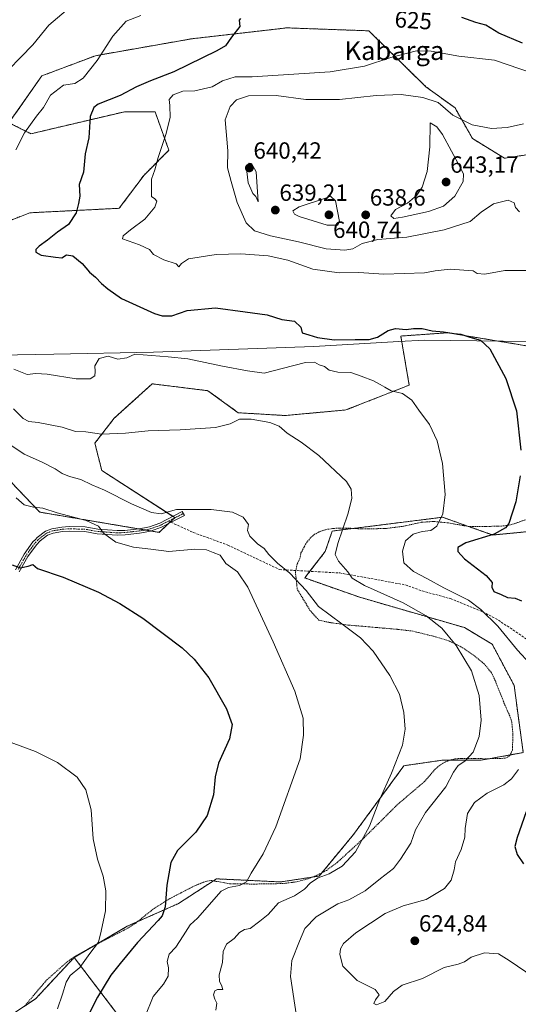
# Model space of a CAD drawing. Units: metres. Extents: x 607589 to 611045, y 4720014 to 4722381.
# Drawn here: x 610255 to 610468, y 4720848 to 4721268 of the extents above; entities that cross this region are included whole.
import ezdxf
from ezdxf.enums import TextEntityAlignment as Align

# ---------------------------------------------------------------- set-up
doc = ezdxf.new("R2010")
doc.units = ezdxf.units.M
doc.header["$MEASUREMENT"] = 0
for name, pattern in [('TRAZO_Y_PUNTO', [1, 0.5, -0.25, 0, -0.25]), ('TRAZOS', [0.75, 0.5, -0.25]), ('TRAZOSX2', [1.5, 1, -0.5])]:
    doc.linetypes.add(name, pattern=pattern)
for name, color, linetype, lineweight in [('Arbolado forestal', 92, 'TRAZOS', 0), ('Arbolado forestal CxS', 92, 'Continuous', 0), ('Camino', 19, 'Continuous', 0), ('Camino Cxs', 19, 'Continuous', 0), ('Camino eje', 39, 'TRAZO_Y_PUNTO', 13), ('Carátula', 7, 'Continuous', 5), ('Cultivos herbáceos CxS', 92, 'Continuous', 0), ('Curva de nivel maestra', 36, 'Continuous', 30), ('Curva de nivel normal', 36, 'Continuous', 0), ('Entidad de ámbito territorial', 19, 'Continuous', 0), ('Entidad de ámbito territorial CxS', 92, 'Continuous', 0), ('Matorral', 135, 'Continuous', 0), ('Matorral CxS', 135, 'Continuous', 0), ('Punto de cota en terreno', 7, 'Continuous', 0), ('Rótulo de curva de nivel directora', 19, 'Continuous', 0), ('Rótulo de punto de cota en terreno', 19, 'Continuous', 0), ('Senda', 19, 'TRAZOSX2', 0), ('Texto cartográfico', 19, 'Continuous', 0), ('Valla', 19, 'TRAZOS', 0)]:
    doc.layers.add(name, color=color, linetype=linetype, lineweight=lineweight)
doc.styles.add('Arial', font='txt', dxfattribs={"height": 0.2})

# ---------------------------------------------------------------- blocks, each defined once
blk = doc.blocks.new('*U150')
at = {"layer": 'Arbolado forestal CxS', "color": 92, "linetype": 'Continuous', "lineweight": 0}
blk.add_polyline3d([(610325.94, 4720805.61, 607.98), (610278.21, 4720868.15, 593.44), (610300.91, 4720881.49, 596.73), (610322.81, 4720891.17, 601.53), (610337.63, 4720900.83, 603.33), (610338.96, 4720901.7, 603.33), (610366.37, 4720900.38, 606.93), (610382.81, 4720902.89, 609.26), (610397.44, 4720920.56, 608.95), (610419.02, 4720949.98, 610.47), (610435.5, 4720952.34, 613.03), (610451.98, 4720952.34, 616.06), (610469.94, 4720955.58, 619.01), (610467.28, 4720974.71, 618.07), (610466.11, 4720984.14, 617.8), (610456.69, 4721001.8, 617.41), (610444.92, 4721008.87, 616.14), (610400.18, 4721021.82, 613.06), (610376.64, 4721030.07, 610.82), (610385.39, 4721041.34, 613.55), (610388.41, 4721050.09, 613.93), (610435.5, 4721055.98, 619.94), (610448.17, 4721051.51, 622.55), (610457.01, 4721048.4, 624.65), (610474.35, 4721050.09, 627.97)], dxfattribs=at)
blk = doc.blocks.new('*U154')
at = {"layer": 'Cultivos herbáceos CxS', "color": 92, "linetype": 'Continuous', "lineweight": 0}
for points in [[(610248.06, 4721074.4, 605.89), (610263.51, 4721058.16, 604.44), (610314.49, 4721049.54, 607.66), (610321.19, 4721055.81, 609.42), (610289.99, 4721075.93, 612.64), (610287.05, 4721087.61, 614.04), (610295.29, 4721098.2, 615.92), (610301.44, 4721103.76, 616.44), (610311.54, 4721112.9, 617.1), (610335.32, 4721109.98, 617.1), (610348.27, 4721100.56, 615.5), (610368.28, 4721099.38, 615.55), (610394.18, 4721101.74, 617.38), (610421.26, 4721112.34, 620.53), (610417.65, 4721133.28, 623.52), (610427.92, 4721134.01, 624.32), (610437.74, 4721134.71, 624.91), (610473.05, 4721128.82, 627.04)], [(610474.35, 4721050.09, 627.97), (610457.01, 4721048.4, 624.65), (610448.17, 4721051.51, 622.55), (610435.5, 4721055.98, 619.94), (610388.41, 4721050.09, 613.93), (610385.39, 4721041.34, 613.55), (610376.64, 4721030.07, 610.82), (610400.18, 4721021.82, 613.06), (610444.92, 4721008.87, 616.14), (610456.69, 4721001.8, 617.41), (610466.11, 4720984.14, 617.8), (610467.28, 4720974.71, 618.07), (610469.94, 4720955.58, 619.01), (610451.98, 4720952.34, 616.06), (610435.5, 4720952.34, 613.03), (610419.02, 4720949.98, 610.47), (610397.44, 4720920.56, 608.95), (610382.81, 4720902.89, 609.26), (610366.37, 4720900.38, 606.93), (610338.96, 4720901.7, 603.33), (610337.63, 4720900.83, 603.33), (610322.81, 4720891.17, 601.53), (610300.91, 4720881.49, 596.73), (610278.21, 4720868.15, 593.44), (610261.73, 4720850.49, 591.48), (610217, 4720821.05, 586.21)]]:
    blk.add_polyline3d(points, dxfattribs=at)
blk = doc.blocks.new('*U159')
at = {"layer": 'Curva de nivel normal', "color": 36, "linetype": 'Continuous', "lineweight": 0}
blk.add_polyline3d([(610249.75, 4720960.39, 595), (610261.69, 4720956.03, 595), (610271.16, 4720951.39, 595), (610279.56, 4720945.11, 595), (610283.24, 4720939.62, 595), (610285.41, 4720931.09, 595), (610286.33, 4720918.71, 595), (610288.12, 4720910.11, 595), (610290.59, 4720902.8, 595), (610291.79, 4720896.64, 595), (610291.6, 4720888.07, 595), (610289.8, 4720879.32, 595), (610288.66, 4720874.62, 595), (610284.93, 4720869.79, 595), (610280.68, 4720863.92, 595), (610276.57, 4720860.4, 595), (610274.81, 4720857.58, 595), (610273.26, 4720852.45, 595), (610271.13, 4720846.23, 595)], dxfattribs=at)
blk = doc.blocks.new('*U172')
at = {"layer": 'Curva de nivel normal', "color": 36, "linetype": 'Continuous', "lineweight": 0}
blk.add_polyline3d([(610308.32, 4720842.7, 605), (610311.98, 4720851.54, 605), (610316.29, 4720856.79, 605), (610318.33, 4720860.2, 605), (610318.45, 4720863.69, 605), (610317.99, 4720866.44, 605), (610318.83, 4720869.6, 605), (610321.64, 4720872.6, 605), (610324.8, 4720877.39, 605), (610327.72, 4720882.06, 605), (610330.83, 4720884.99, 605), (610340.97, 4720896.41, 605), (610344.12, 4720898.04, 605), (610348.82, 4720898.85, 605), (610351.81, 4720900.44, 605), (610353.79, 4720904.15, 605), (610358.96, 4720912.37, 605), (610364.29, 4720923.82, 605), (610374.69, 4720952.91, 605), (610376.14, 4720962.96, 605), (610376.02, 4720970.22, 605), (610372.48, 4720981.84, 605), (610363.24, 4721002.87, 605), (610352.37, 4721026.11, 605), (610348, 4721032.62, 605), (610342.97, 4721036.26, 605), (610340.58, 4721039.77, 605), (610337.61, 4721040.99, 605), (610334.72, 4721042.1, 605), (610329.71, 4721042.42, 605), (610318.69, 4721041.4, 605), (610311.01, 4721042.39, 605), (610303.5, 4721043.21, 605), (610295.95, 4721045.33, 605), (610290.79, 4721049.17, 605), (610288.54, 4721052.11, 605), (610283.39, 4721054.53, 605), (610270.97, 4721057.79, 605), (610264.84, 4721059.86, 605), (610260.83, 4721060.28, 605), (610256.89, 4721061.32, 605), (610253.39, 4721064.19, 605)], dxfattribs=at)
blk = doc.blocks.new('*U192')
at = {"layer": 'Curva de nivel maestra', "color": 36, "linetype": 'Continuous', "lineweight": 30}
blk.add_polyline3d([(610251.7, 4721035.7, 600), (610255.11, 4721034.42, 600), (610258.53, 4721035.05, 600), (610260.62, 4721035.8, 600), (610262.53, 4721034.16, 600), (610273.5, 4721030.39, 600), (610288.54, 4721024.08, 600), (610297.76, 4721019.12, 600), (610307.48, 4721012.91, 600), (610324.3, 4721000.2, 600), (610329.5, 4720995.43, 600), (610335.69, 4720987.46, 600), (610343.24, 4720974.17, 600), (610345.73, 4720967.5, 600), (610344.59, 4720961.48, 600), (610339.88, 4720951.02, 600), (610338.35, 4720945.29, 600), (610337.74, 4720937.5, 600), (610335.02, 4720928.79, 600), (610330.2, 4720921.6, 600), (610322.37, 4720913.75, 600), (610319.42, 4720908.7, 600), (610317.74, 4720899, 600), (610317.01, 4720889.74, 600), (610315.73, 4720885.94, 600), (610314.13, 4720883.88, 600), (610305.32, 4720874.47, 600), (610297.88, 4720865.58, 600), (610293.89, 4720860.56, 600), (610288.24, 4720851.23, 600), (610284.6, 4720844.23, 600)], dxfattribs=at)
blk = doc.blocks.new('5PATER')
at = {"layer": 'Carátula', "linetype": 'Continuous', "lineweight": 5}
h = blk.add_hatch(color=250, dxfattribs=at)
edge = h.paths.add_edge_path()
edge.add_ellipse((0, 0.01), major_axis=(-1.33, -1.34), ratio=0.999422, start_angle=0, end_angle=360)

msp = doc.modelspace()

# ---------------------------------------------------------------- linework, layer by layer
at = {"layer": 'Arbolado forestal', "color": 92, "linetype": 'TRAZOS', "lineweight": 0}
for points in [[(610477.77, 4721211.63, 636.89), (610461.95, 4721209.15, 636.34), (610448.29, 4721217.54, 636.03), (610440.82, 4721230.59, 633.35), (610428.4, 4721239.66, 632.27), (610403.99, 4721263.52, 626.84), (610368.96, 4721264.78, 625.58), (610328.42, 4721260.12, 623.46), (610287.34, 4721252.91, 618.59), (610264.48, 4721244.33, 616.76), (610250.36, 4721224.31, 617.85), (610259.77, 4721219.6, 620.64), (610299.8, 4721229.02, 627.1), (610312.75, 4721229.02, 628.86), (610318.64, 4721212.53, 630.34), (610308.04, 4721201.93, 629.16), (610297.45, 4721187.8, 627.66), (610259.26, 4721185.88, 622.29), (610249.18, 4721181.91, 621.44)], [(610248.06, 4721074.4, 605.89), (610263.51, 4721058.16, 604.44), (610305.61, 4721051.04, 606.8), (610308.55, 4721050.54, 607.05), (610311.01, 4721050.13, 607.27), (610314.49, 4721049.54, 607.66), (610318.46, 4721053.25, 608.67), (610319.25, 4721053.99, 608.94), (610320.99, 4721055.62, 609.38), (610321.19, 4721055.81, 609.42), (610320.35, 4721056.35, 609.44), (610289.99, 4721075.93, 612.63), (610287.05, 4721087.61, 614.04), (610295.29, 4721098.2, 615.92), (610301.44, 4721103.76, 616.44), (610311.54, 4721112.9, 617.1), (610335.32, 4721109.98, 617.1), (610348.27, 4721100.56, 615.5), (610368.28, 4721099.38, 615.55), (610394.18, 4721101.74, 617.38), (610421.26, 4721112.34, 620.53), (610417.65, 4721133.28, 623.52), (610427.92, 4721134.01, 624.32), (610437.74, 4721134.71, 624.91), (610473.05, 4721128.82, 627.04)], [(610278.21, 4720868.16, 593.44), (610287.22, 4720873.45, 594.69), (610300.91, 4720881.49, 596.73), (610305.15, 4720883.37, 597.31), (610322.81, 4720891.18, 601.53), (610337.63, 4720900.83, 603.33), (610337.67, 4720900.85, 603.33), (610338.96, 4720901.7, 603.33), (610366.37, 4720900.38, 606.93), (610379.99, 4720902.46, 608.85), (610382.81, 4720902.89, 609.26), (610383.98, 4720904.29, 609.03), (610397.44, 4720920.56, 608.95), (610419.02, 4720949.98, 610.47), (610435.5, 4720952.34, 613.03), (610438.68, 4720952.34, 613.58), (610451.98, 4720952.34, 616.06), (610455.4, 4720952.96, 616.34), (610464.37, 4720954.57, 617.85), (610469.94, 4720955.58, 619.01), (610467.28, 4720974.71, 618.07), (610466.1, 4720984.14, 617.8), (610456.69, 4721001.8, 617.41), (610444.91, 4721008.87, 616.14), (610400.18, 4721021.82, 613.06), (610376.64, 4721030.07, 610.82), (610378.85, 4721032.92, 611.85), (610385.39, 4721041.34, 613.55), (610388.41, 4721050.09, 613.93), (610397.29, 4721051.2, 615.8), (610435.5, 4721055.98, 619.94), (610446.59, 4721052.07, 622.2), (610448.17, 4721051.51, 622.55), (610457.01, 4721048.4, 624.65), (610474.35, 4721050.09, 627.97)], [(610256.89, 4720847.3, 590.76), (610261.73, 4720850.49, 591.47), (610278.21, 4720868.16, 593.44)], [(610369.9, 4720751.36, 599.43), (610369.82, 4720751.46, 599.45), (610325.94, 4720805.61, 607.98), (610278.21, 4720868.16, 593.44)]]:
    msp.add_polyline3d(points, dxfattribs=at)
at = {"layer": 'Arbolado forestal CxS', "color": 92, "linetype": 'Continuous', "lineweight": 0}
for points in [[(610249.18, 4721181.91, 621.44), (610259.26, 4721185.88, 622.29), (610297.45, 4721187.8, 627.66), (610308.04, 4721201.93, 629.16), (610318.64, 4721212.53, 630.34), (610312.75, 4721229.02, 628.86), (610299.8, 4721229.02, 627.1), (610259.78, 4721219.6, 620.64), (610250.36, 4721224.31, 617.85), (610264.48, 4721244.33, 616.76), (610287.34, 4721252.91, 618.59), (610328.42, 4721260.12, 623.46), (610368.96, 4721264.78, 625.58), (610403.99, 4721263.52, 626.84), (610428.4, 4721239.66, 632.27), (610440.82, 4721230.59, 633.35), (610448.29, 4721217.54, 636.03), (610461.95, 4721209.15, 636.34), (610477.77, 4721211.63, 636.89)], [(610473.05, 4721128.82, 627.04), (610437.74, 4721134.71, 624.91), (610427.92, 4721134.01, 624.32), (610417.65, 4721133.28, 623.52), (610421.26, 4721112.34, 620.53), (610394.18, 4721101.74, 617.38), (610368.28, 4721099.38, 615.55), (610348.27, 4721100.56, 615.5), (610335.32, 4721109.98, 617.1), (610311.54, 4721112.9, 617.1), (610301.44, 4721103.76, 616.44), (610295.29, 4721098.2, 615.92), (610287.05, 4721087.61, 614.04), (610289.99, 4721075.93, 612.64), (610321.19, 4721055.81, 609.42), (610314.49, 4721049.54, 607.66), (610263.51, 4721058.16, 604.44), (610248.06, 4721074.4, 605.89)], [(610217, 4720821.05, 586.21), (610261.73, 4720850.49, 591.48), (610278.21, 4720868.15, 593.44), (610278.21, 4720868.15, 593.44), (610325.94, 4720805.61, 607.98)]]:
    msp.add_polyline3d(points, dxfattribs=at)
at = {"layer": 'Camino', "color": 19, "linetype": 'Continuous', "lineweight": 0}
msp.add_polyline3d([(610253.1, 4721033.56, 599.73), (610256.89, 4721040.19, 600.75), (610260.64, 4721045.44, 601.77), (610261.66, 4721046.52, 601.97), (610262.45, 4721047.36, 602.15), (610265.97, 4721050.01, 602.77), (610268.73, 4721051.09, 603.11), (610272.97, 4721051.78, 603.52), (610276.09, 4721051.98, 603.67), (610282.9, 4721051.82, 604.21), (610288.3, 4721050.84, 604.68), (610296.61, 4721050.28, 605.74), (610299.78, 4721050.39, 606.19), (610305.88, 4721051.07, 606.82), (610308.18, 4721051.43, 607.1), (610310.34, 4721051.89, 607.4), (610314.78, 4721053.48, 608.16), (610324.38, 4721058.42, 609.8), (610325.25, 4721056.74, 609.8), (610319.6, 4721053.84, 608.96), (610315.53, 4721051.74, 608.06), (610310.86, 4721050.07, 607.25), (610308.53, 4721049.57, 606.94), (610306.13, 4721049.2, 606.67), (610299.92, 4721048.5, 606.06), (610296.58, 4721048.39, 605.63), (610288.07, 4721048.96, 604.47), (610282.71, 4721049.93, 603.91), (610276.13, 4721050.09, 603.46), (610273.18, 4721049.9, 603.41), (610269.23, 4721049.25, 603.09), (610266.9, 4721048.35, 602.74), (610263.71, 4721045.95, 602.09), (610262.11, 4721044.23, 601.72), (610258.49, 4721039.17, 600.6), (610255.37, 4721033.71, 599.86), (610254.78, 4721032.69, 599.7)], dxfattribs=at)
at = {"layer": 'Camino Cxs', "color": 19, "linetype": 'Continuous', "lineweight": 0}
msp.add_polyline3d([(610253.1, 4721033.56, 599.73), (610256.89, 4721040.19, 600.75), (610260.64, 4721045.44, 601.77), (610261.66, 4721046.52, 601.97), (610262.45, 4721047.36, 602.15), (610265.97, 4721050.01, 602.77), (610268.73, 4721051.09, 603.11), (610272.97, 4721051.78, 603.52), (610276.09, 4721051.98, 603.67), (610282.9, 4721051.82, 604.21), (610288.3, 4721050.84, 604.68), (610296.61, 4721050.28, 605.74), (610299.78, 4721050.39, 606.19), (610305.88, 4721051.07, 606.82), (610308.18, 4721051.43, 607.1), (610310.34, 4721051.89, 607.4), (610314.78, 4721053.48, 608.16), (610324.38, 4721058.42, 609.8), (610325.25, 4721056.74, 609.8), (610319.6, 4721053.84, 608.96), (610315.53, 4721051.74, 608.06), (610310.86, 4721050.07, 607.25), (610308.53, 4721049.57, 606.94), (610306.13, 4721049.2, 606.67), (610299.92, 4721048.5, 606.06), (610296.58, 4721048.39, 605.63), (610288.07, 4721048.96, 604.47), (610282.71, 4721049.93, 603.91), (610276.13, 4721050.09, 603.46), (610273.18, 4721049.9, 603.41), (610269.23, 4721049.25, 603.09), (610266.9, 4721048.35, 602.74), (610263.71, 4721045.95, 602.09), (610262.11, 4721044.23, 601.72), (610258.49, 4721039.17, 600.6), (610255.37, 4721033.71, 599.86), (610254.78, 4721032.69, 599.7)], dxfattribs=at)
at = {"layer": 'Camino eje', "color": 39, "linetype": 'TRAZO_Y_PUNTO', "lineweight": 13}
for points in [[(610318.5, 4721054.34, 608.91), (610315.16, 4721052.61, 608.11), (610310.6, 4721050.98, 607.32), (610308.36, 4721050.5, 607.02), (610307.16, 4721050.32, 606.87), (610306.01, 4721050.14, 606.75), (610302.96, 4721049.8, 606.49), (610299.85, 4721049.45, 606.13), (610298.27, 4721049.39, 605.92), (610296.6, 4721049.34, 605.69), (610288.19, 4721049.9, 604.58), (610282.81, 4721050.88, 604.06), (610279.4, 4721050.96, 603.79), (610276.11, 4721051.04, 603.57), (610273.08, 4721050.84, 603.46), (610271.1, 4721050.52, 603.36), (610268.98, 4721050.17, 603.1), (610267.82, 4721049.72, 602.94), (610266.44, 4721049.18, 602.75), (610263.08, 4721046.66, 602.12), (610262.69, 4721046.24, 602.03), (610261.89, 4721045.38, 601.84), (610261.38, 4721044.84, 601.73), (610259.5, 4721042.21, 601.15), (610257.69, 4721039.68, 600.69), (610254.24, 4721033.64, 599.79)], [(610324.82, 4721057.58, 609.8), (610321.99, 4721056.13, 609.51), (610318.5, 4721054.34, 608.91)]]:
    msp.add_polyline3d(points, dxfattribs=at)
at = {"layer": 'Cultivos herbáceos CxS', "color": 92, "linetype": 'Continuous', "lineweight": 0}
for points in [[(610248.06, 4721074.4, 605.89), (610263.51, 4721058.16, 604.44), (610305.61, 4721051.04, 606.8), (610308.55, 4721050.54, 607.05), (610311.01, 4721050.13, 607.27), (610314.49, 4721049.54, 607.66), (610318.46, 4721053.25, 608.67), (610319.25, 4721053.99, 608.94), (610320.99, 4721055.62, 609.38), (610321.19, 4721055.81, 609.42), (610320.35, 4721056.35, 609.44), (610289.99, 4721075.93, 612.63), (610287.05, 4721087.61, 614.04), (610295.29, 4721098.2, 615.92), (610301.44, 4721103.76, 616.44), (610311.54, 4721112.9, 617.1), (610335.32, 4721109.98, 617.1), (610348.27, 4721100.56, 615.5), (610368.28, 4721099.38, 615.55), (610394.18, 4721101.74, 617.38), (610421.26, 4721112.34, 620.53), (610417.65, 4721133.28, 623.52), (610427.92, 4721134.01, 624.32), (610437.74, 4721134.71, 624.91), (610473.05, 4721128.82, 627.04)], [(610278.21, 4720868.16, 593.44), (610287.22, 4720873.45, 594.69), (610300.91, 4720881.49, 596.73), (610305.15, 4720883.37, 597.31), (610322.81, 4720891.18, 601.53), (610337.63, 4720900.83, 603.33), (610337.67, 4720900.85, 603.33), (610338.96, 4720901.7, 603.33), (610366.37, 4720900.38, 606.93), (610379.99, 4720902.46, 608.85), (610382.81, 4720902.89, 609.26), (610383.98, 4720904.29, 609.03), (610397.44, 4720920.56, 608.95), (610419.02, 4720949.98, 610.47), (610435.5, 4720952.34, 613.03), (610438.68, 4720952.34, 613.58), (610451.98, 4720952.34, 616.06), (610455.4, 4720952.96, 616.34), (610464.37, 4720954.57, 617.85), (610469.94, 4720955.58, 619.01), (610467.28, 4720974.71, 618.07), (610466.1, 4720984.14, 617.8), (610456.69, 4721001.8, 617.41), (610444.91, 4721008.87, 616.14), (610400.18, 4721021.82, 613.06), (610376.64, 4721030.07, 610.82), (610378.85, 4721032.92, 611.85), (610385.39, 4721041.34, 613.55), (610388.41, 4721050.09, 613.93), (610397.29, 4721051.2, 615.8), (610435.5, 4721055.98, 619.94), (610446.59, 4721052.07, 622.2), (610448.17, 4721051.51, 622.55), (610457.01, 4721048.4, 624.65), (610474.35, 4721050.09, 627.97)], [(610256.89, 4720847.3, 590.76), (610261.73, 4720850.49, 591.47), (610278.21, 4720868.16, 593.44)]]:
    msp.add_polyline3d(points, dxfattribs=at)
at = {"layer": 'Curva de nivel maestra', "color": 36, "linetype": 'Continuous', "lineweight": 30}
for points in [[(610349.27, 4721268.8, 625), (610348.62, 4721268.11, 625), (610349.01, 4721265.42, 625), (610345.33, 4721260.82, 625), (610342.83, 4721257.16, 625), (610339.16, 4721254.98, 625), (610320.83, 4721246, 625), (610310.83, 4721242.13, 625), (610304.83, 4721239.55, 625), (610297.82, 4721235.99, 625), (610288.44, 4721232.16, 625), (610286.6, 4721230.78, 625), (610285.1, 4721226.91, 625), (610284.43, 4721217.84, 625), (610282.95, 4721211.08, 625), (610282.25, 4721203.15, 625), (610280.4, 4721197.89, 625), (610280.59, 4721192.96, 625), (610280.1, 4721189.89, 625), (610279.06, 4721185.87, 625), (610275.85, 4721180.84, 625), (610271.06, 4721177.68, 625), (610266.83, 4721174.18, 625), (610263.32, 4721171.6, 625), (610261.92, 4721170.21, 625), (610261.89, 4721169.03, 625), (610264.09, 4721167.77, 625), (610270.28, 4721166.9, 625), (610272.94, 4721166.64, 625), (610274.89, 4721167.87, 625), (610277.6, 4721167.54, 625), (610281.61, 4721164.21, 625), (610284.75, 4721160.61, 625), (610287.3, 4721158.35, 625), (610289.94, 4721155.65, 625), (610292.59, 4721153.47, 625), (610298.44, 4721149.36, 625), (610312.52, 4721142.94, 625), (610315.84, 4721141.9, 625), (610319.94, 4721141.87, 625), (610326.47, 4721144.18, 625), (610338.57, 4721145.29, 625), (610351.27, 4721143.65, 625), (610360.65, 4721142.28, 625), (610366.91, 4721140.28, 625), (610372.35, 4721139.65, 625), (610375.05, 4721137.09, 625), (610375.6, 4721134.59, 625), (610378.46, 4721133.83, 625), (610382.04, 4721132.61, 625), (610389.21, 4721131.62, 625), (610398.15, 4721131.85, 625), (610404.21, 4721131.75, 625), (610407.7, 4721132.77, 625), (610412.21, 4721135.62, 625), (610415.43, 4721136.46, 625), (610419.91, 4721136.13, 625), (610423.09, 4721136.56, 625), (610426.82, 4721136.46, 625), (610431, 4721135.48, 625), (610435.85, 4721135.05, 625), (610440.38, 4721134.32, 625), (610443.36, 4721134.14, 625), (610447.12, 4721132.83, 625), (610451.76, 4721131.6, 625), (610455.62, 4721127.85, 625), (610462.45, 4721115.22, 625), (610467.06, 4721101.45, 625), (610468.93, 4721084.63, 625)], [(610469.66, 4721258.21, 625), (610459.49, 4721262.48, 625), (610453.92, 4721265.9, 625), (610449.69, 4721267.07, 625), (610443.71, 4721269.17, 625)], [(610468.69, 4721073.63, 625), (610466.78, 4721062.58, 625), (610463.84, 4721053.33, 625), (610462.43, 4721051.42, 625), (610457.47, 4721048.69, 625), (610445.43, 4721045.04, 625), (610442, 4721043.11, 625), (610442, 4721041.31, 625), (610444.9, 4721038.28, 625), (610454.12, 4721031.08, 625), (610456.68, 4721028.12, 625), (610456.52, 4721026.21, 625), (610457.4, 4721024.36, 625), (610460.48, 4721023.05, 625), (610463.15, 4721021.71, 625), (610466.49, 4721021.52, 625), (610469.15, 4721020.29, 625)], [(610471.23, 4720930.22, 625), (610467.38, 4720919.28, 625), (610466.38, 4720915.45, 625), (610467.32, 4720912.05, 625), (610470.04, 4720908.1, 625)]]:
    msp.add_polyline3d(points, dxfattribs=at)
at = {"layer": 'Curva de nivel normal', "color": 36, "linetype": 'Continuous', "lineweight": 0}
for points in [[(610274.84, 4721272.2, 615), (610267.46, 4721265.87, 615), (610260.63, 4721257.53, 615), (610244.88, 4721241.56, 615)], [(610253.27, 4721212.7, 620), (610257.04, 4721219.94, 620), (610262.14, 4721227.11, 620), (610265.09, 4721230.86, 620), (610268.16, 4721236.04, 620), (610273.63, 4721240.3, 620), (610278.43, 4721241.01, 620), (610282.06, 4721243.28, 620), (610287.97, 4721250.87, 620), (610294.72, 4721261.23, 620), (610300.44, 4721267.58, 620), (610306.7, 4721270.1, 620)], [(610473.9, 4721245.52, 630), (610457.61, 4721250.99, 630), (610442.44, 4721252.69, 630), (610430.67, 4721254.85, 630), (610424.35, 4721254.96, 630), (610413.37, 4721252.19, 630), (610402.15, 4721248.41, 630), (610387.49, 4721246.02, 630), (610354.16, 4721243.95, 630), (610346.88, 4721243.91, 630), (610341.6, 4721242.14, 630), (610337.17, 4721239.69, 630), (610329.74, 4721237.92, 630), (610324.67, 4721237.77, 630), (610320.45, 4721236.21, 630), (610318.81, 4721234.2, 630), (610319.12, 4721231.63, 630), (610319.13, 4721226.59, 630), (610317.41, 4721219.3, 630), (610314.12, 4721209.53, 630), (610312.6, 4721204.2, 630), (610311.16, 4721200.2, 630), (610311.26, 4721192.81, 630), (610312.63, 4721191.78, 630), (610313.45, 4721190.77, 630), (610312.71, 4721188.21, 630), (610308.38, 4721183.16, 630), (610302.28, 4721178.62, 630), (610299.16, 4721175.98, 630), (610298.86, 4721174.75, 630), (610306.11, 4721172.27, 630), (610310.32, 4721170.27, 630), (610312.14, 4721168.12, 630), (610316.5, 4721165.78, 630), (610321.72, 4721164.1, 630), (610322.93, 4721162.86, 630), (610324.04, 4721164.3, 630), (610327, 4721166.27, 630), (610338.87, 4721168.05, 630), (610349.4, 4721168.42, 630), (610361.1, 4721167.57, 630), (610369.5, 4721165.63, 630), (610380.13, 4721161.87, 630), (610391.42, 4721160.24, 630), (610399.76, 4721160.4, 630), (610410.49, 4721159.74, 630), (610427.84, 4721160.24, 630), (610432.4, 4721161.12, 630), (610438.7, 4721161.76, 630), (610448.56, 4721161.18, 630), (610450.31, 4721159.93, 630), (610453.48, 4721159.76, 630), (610462.01, 4721161.26, 630), (610471.82, 4721161.25, 630)], [(610469.99, 4721223.88, 635), (610463.02, 4721222.25, 635), (610456.45, 4721221.81, 635), (610448.15, 4721223.36, 635), (610439.83, 4721227.58, 635), (610433.56, 4721232.94, 635), (610427.07, 4721235, 635), (610417.85, 4721236.4, 635), (610407.15, 4721235.93, 635), (610391.49, 4721234.17, 635), (610377.15, 4721234.26, 635), (610364.49, 4721235.95, 635), (610352.58, 4721235.82, 635), (610347.49, 4721234.13, 635), (610344.77, 4721231.2, 635), (610342.68, 4721225.59, 635), (610343.88, 4721212.26, 635), (610343.7, 4721205.12, 635), (610345.23, 4721199.26, 635), (610347.82, 4721190.2, 635), (610351.63, 4721181.54, 635), (610355.16, 4721178.2, 635), (610362, 4721176.09, 635), (610374.04, 4721173.42, 635), (610385.84, 4721170.52, 635), (610393.77, 4721169.94, 635)], [(610414.68, 4721183.42, 640), (610418.4, 4721183.96, 640), (610429.5, 4721186.4, 640), (610435.83, 4721188.64, 640), (610440.69, 4721192.96, 640), (610444.35, 4721199.22, 640), (610444.41, 4721202.36, 640), (610443.2, 4721205.12, 640), (610435.49, 4721219.32, 640), (610433.07, 4721222.59, 640), (610430.14, 4721224.2, 640), (610430.11, 4721214.07, 640), (610428.89, 4721203.47, 640), (610426.82, 4721196.85, 640), (610424.49, 4721193.33, 640), (610420.49, 4721190.03, 640), (610415.47, 4721187.29, 640), (610413.41, 4721184.51, 640), (610414.68, 4721183.42, 640)], [(610356.74, 4721190.59, 640), (610355.95, 4721203.32, 640), (610353.87, 4721206.92, 640), (610352.86, 4721207.05, 640), (610352.18, 4721206.04, 640), (610351.95, 4721203.47, 640), (610352.55, 4721198.61, 640), (610353.62, 4721196.07, 640), (610354.56, 4721194.11, 640), (610355.79, 4721192.83, 640), (610356.74, 4721190.59, 640)], [(610390.83, 4721180.59, 640), (610391.5, 4721182.16, 640), (610389.72, 4721190.92, 640), (610387.72, 4721192.99, 640), (610385.92, 4721192.2, 640), (610374.31, 4721188.49, 640), (610371.53, 4721186.67, 640), (610372.27, 4721185.32, 640), (610374.29, 4721184.34, 640), (610386.23, 4721180.6, 640), (610390.83, 4721180.59, 640)], [(610393.77, 4721169.94, 635), (610397.15, 4721170.53, 635), (610401.15, 4721172.71, 635), (610407.92, 4721174.46, 635), (610420.28, 4721175.43, 635), (610436.18, 4721178.56, 635), (610447.33, 4721182.23, 635), (610451.93, 4721186.15, 635), (610457.2, 4721189.64, 635), (610463.52, 4721191.25, 635), (610466.13, 4721190.14, 635), (610466.68, 4721188.2, 635), (610468.29, 4721186.28, 635)], [(610472.82, 4720993.55, 620), (610467.5, 4720999.28, 620), (610459.08, 4721009.52, 620), (610451.77, 4721016.59, 620), (610446.61, 4721020.53, 620), (610436.02, 4721025.8, 620), (610428.71, 4721029.87, 620), (610423.04, 4721032.88, 620), (610419.02, 4721036.54, 620), (610418.45, 4721041.51, 620), (610419.74, 4721045.93, 620), (610422.9, 4721048.78, 620), (610426.79, 4721049.96, 620), (610430.48, 4721050.26, 620), (610433.01, 4721052.22, 620), (610435.59, 4721057.5, 620), (610436.58, 4721065.73, 620), (610435.51, 4721078.97, 620), (610433.26, 4721088.51, 620), (610429.9, 4721095.62, 620), (610425.34, 4721101.73, 620), (610422.34, 4721105.92, 620), (610418.45, 4721108.8, 620), (610413.49, 4721109.88, 620), (610410.82, 4721111.53, 620), (610408.8, 4721112.59, 620), (610405.98, 4721114.17, 620), (610400.74, 4721116.19, 620), (610396.39, 4721117.78, 620), (610390.77, 4721117.86, 620), (610387.1, 4721118.73, 620), (610385.03, 4721120.25, 620), (610382.87, 4721121.04, 620), (610380.82, 4721122.21, 620), (610377.01, 4721121.96, 620), (610366.98, 4721119.42, 620), (610359.35, 4721117.45, 620), (610352.25, 4721118.46, 620), (610341.48, 4721120.4, 620), (610326.76, 4721123.5, 620), (610318.31, 4721124.47, 620), (610304.16, 4721125.54, 620), (610300.66, 4721124, 620), (610296.83, 4721123.47, 620), (610292.76, 4721124.64, 620), (610288.82, 4721123.7, 620), (610286.98, 4721120.54, 620), (610287.25, 4721118.21, 620), (610287.08, 4721116.32, 620), (610285.1, 4721115.05, 620), (610279.04, 4721115.09, 620), (610266.7, 4721117.08, 620), (610261.89, 4721117.27, 620), (610258.11, 4721116.82, 620), (610252.4, 4721119.14, 620)], [(610252.33, 4721102.17, 615), (610256.5, 4721098.13, 615), (610258.83, 4721096.84, 615), (610262.83, 4721096.4, 615), (610273.15, 4721094.4, 615), (610278.78, 4721092.6, 615), (610283.15, 4721092.35, 615), (610289.83, 4721091.48, 615), (610300.16, 4721091.89, 615), (610309.83, 4721092.83, 615), (610323.5, 4721093.21, 615), (610338.5, 4721094.24, 615), (610344.83, 4721095.82, 615), (610348.81, 4721097.76, 615), (610353.79, 4721097.84, 615), (610361.73, 4721096.45, 615), (610365.72, 4721094.77, 615), (610369.16, 4721091.92, 615), (610375.15, 4721088.03, 615), (610382.6, 4721082.37, 615), (610394.52, 4721071.25, 615), (610396.54, 4721067.92, 615), (610396.71, 4721064.04, 615), (610395.05, 4721057.26, 615), (610390.78, 4721044.72, 615), (610389.7, 4721040.12, 615), (610391.09, 4721037.17, 615), (610395.1, 4721032.74, 615), (610396.84, 4721030.04, 615), (610402.16, 4721026.88, 615), (610418.67, 4721019.39, 615), (610428.52, 4721013.92, 615), (610435.25, 4721008.65, 615), (610441.25, 4721001.32, 615), (610447.88, 4720990.49, 615), (610451.18, 4720979.87, 615), (610451.92, 4720969.34, 615), (610451.17, 4720962.5, 615), (610448.6, 4720955.8, 615), (610445.01, 4720951.91, 615), (610442.15, 4720950, 615), (610440.22, 4720947.15, 615), (610436.83, 4720940.9, 615), (610428.22, 4720930.02, 615), (610423.96, 4720922.54, 615), (610421.94, 4720916.87, 615), (610417.58, 4720910.16, 615), (610414.56, 4720906.07, 615), (610409.05, 4720901.89, 615), (610402.52, 4720896.54, 615), (610395.49, 4720892.7, 615), (610390.76, 4720890.97, 615), (610381.58, 4720885.55, 615), (610376.68, 4720880.55, 615), (610374.38, 4720875.17, 615), (610371.2, 4720866.9, 615), (610370.63, 4720860.08, 615), (610373.08, 4720843.12, 615)], [(610338.71, 4720845.66, 610), (610339.17, 4720848.62, 610), (610338.23, 4720850.33, 610), (610337.76, 4720852.23, 610), (610338.24, 4720853.98, 610), (610339.43, 4720854.49, 610), (610341.69, 4720854.5, 610), (610341.18, 4720856.37, 610), (610340.28, 4720857.86, 610), (610340.16, 4720860.78, 610), (610341.56, 4720866.02, 610), (610341.89, 4720870.71, 610), (610343.3, 4720873.8, 610), (610346.5, 4720876.19, 610), (610348.85, 4720878.85, 610), (610350.91, 4720880.04, 610), (610353.36, 4720880.57, 610), (610357.53, 4720883.7, 610), (610360.99, 4720886.46, 610), (610365.46, 4720891.45, 610), (610372.24, 4720894.39, 610), (610376.55, 4720897.24, 610), (610379.17, 4720900.06, 610), (610382.32, 4720902.12, 610), (610387.02, 4720903.88, 610), (610392.68, 4720907.08, 610), (610398.28, 4720913.29, 610), (610404.32, 4720924.16, 610), (610408.7, 4720935.64, 610), (610413.64, 4720946.82, 610), (610418.36, 4720958.7, 610), (610419.54, 4720965.54, 610), (610419, 4720972.73, 610), (610417.04, 4720980.44, 610), (610413.02, 4720988.42, 610), (610405.8, 4720998.81, 610), (610400.48, 4721004.57, 610), (610392.49, 4721010.55, 610), (610382.47, 4721017.88, 610), (610377.27, 4721024.68, 610), (610370.27, 4721032.08, 610), (610365.02, 4721036.41, 610), (610361.38, 4721040.1, 610), (610359.29, 4721042.67, 610), (610356.53, 4721044.62, 610), (610353.15, 4721047.87, 610), (610352.24, 4721050.29, 610), (610352.59, 4721052.85, 610), (610350.35, 4721055.97, 610), (610345.78, 4721058.19, 610), (610336.68, 4721059.31, 610), (610321.87, 4721059.25, 610), (610315.38, 4721057.5, 610), (610311.17, 4721058.01, 610), (610302.68, 4721061.73, 610), (610291.16, 4721067.54, 610), (610285.78, 4721069.83, 610), (610281.06, 4721072.1, 610), (610276.27, 4721073.37, 610), (610273.03, 4721074.65, 610), (610270.16, 4721076.6, 610), (610264.2, 4721079.58, 610), (610256.88, 4721082.92, 610), (610249.45, 4721087.83, 610)], [(610474.62, 4720859.57, 620), (610463.88, 4720866.83, 620), (610459.38, 4720869.66, 620), (610453.38, 4720870.06, 620), (610447.74, 4720868.26, 620), (610444.87, 4720866.3, 620), (610442.15, 4720865.31, 620), (610436.15, 4720863.88, 620), (610426.86, 4720859.24, 620), (610418.31, 4720856.29, 620), (610414.53, 4720853.66, 620), (610410.82, 4720849.39, 620), (610407.34, 4720847.89, 620), (610406.22, 4720848.44, 620), (610406.93, 4720850.12, 620), (610408.45, 4720852.2, 620), (610406.66, 4720854.52, 620), (610399.09, 4720858.39, 620), (610392.96, 4720864.51, 620), (610391.57, 4720869.45, 620), (610391.95, 4720871.84, 620), (610393.17, 4720874.05, 620), (610398.46, 4720878.73, 620), (610410.96, 4720886.92, 620), (610418.74, 4720890.24, 620), (610428.54, 4720892.89, 620), (610436.35, 4720897.61, 620), (610439.17, 4720901.12, 620), (610440.49, 4720905.61, 620), (610441.01, 4720908.89, 620), (610443.4, 4720914.22, 620), (610445.04, 4720919.55, 620), (610445.08, 4720923.22, 620), (610446.19, 4720929.55, 620), (610449.16, 4720934.22, 620), (610454.52, 4720938.2, 620), (610461.66, 4720941.77, 620), (610464.93, 4720944.4, 620), (610467.94, 4720948.32, 620)]]:
    msp.add_polyline3d(points, dxfattribs=at)
at = {"layer": 'Entidad de ámbito territorial', "color": 19, "linetype": 'Continuous', "lineweight": 0}
msp.add_polyline3d([(610129.01, 4721122.97, 613.05), (610137.39, 4721122.49, 613.82), (610146.07, 4721122.73, 614.17), (610155.69, 4721122.98, 614.15), (610193.29, 4721123.99, 613.32), (610207.51, 4721124.37, 614.64), (610269.51, 4721125.59, 621.97), (610312.07, 4721126.42, 620.94), (610380.55, 4721128.8, 623.45), (610416.8, 4721130.9, 623.09), (610427.8, 4721131.54, 623.67), (610506.24, 4721130.49, 630.87), (610511.62, 4721130.22, 631.65), (610538.66, 4721128.88, 633.22)], dxfattribs=at)
at = {"layer": 'Entidad de ámbito territorial CxS', "color": 92, "linetype": 'Continuous', "lineweight": 0}
for points in [[(610207.51, 4721124.37, 614.64), (610269.51, 4721125.59, 621.97), (610312.07, 4721126.42, 620.94), (610380.55, 4721128.8, 623.45), (610416.8, 4721130.9, 623.09), (610427.8, 4721131.54, 623.67), (610506.24, 4721130.49, 630.87), (610511.62, 4721130.22, 631.65), (610538.66, 4721128.88, 633.22), (610552.08, 4721110.08, 634.86), (610574.96, 4721085.42, 633.47), (610581, 4721080.37, 632.59), (610584.57, 4721077.39, 632.02), (610605.27, 4721065.91, 630.41), (610634.03, 4721049.18, 626.44), (610678.7, 4721029.82, 620.25), (610704.95, 4721021.96, 619.54)], [(610207.51, 4721124.37, 614.64), (610269.51, 4721125.59, 621.97), (610312.07, 4721126.42, 620.94), (610380.55, 4721128.8, 623.45), (610416.8, 4721130.9, 623.09), (610427.8, 4721131.54, 623.67), (610506.24, 4721130.49, 630.87), (610511.62, 4721130.22, 631.65), (610538.66, 4721128.88, 633.22), (610552.08, 4721110.08, 634.86), (610574.96, 4721085.42, 633.47), (610581, 4721080.37, 632.59), (610584.57, 4721077.38, 632.02), (610605.27, 4721065.91, 630.41), (610634.03, 4721049.18, 626.44), (610678.7, 4721029.82, 620.25), (610704.95, 4721021.96, 619.54)]]:
    msp.add_polyline3d(points, dxfattribs=at)
at = {"layer": 'Matorral', "color": 135, "linetype": 'Continuous', "lineweight": 0}
msp.add_polyline3d([(610477.77, 4721211.63, 636.89), (610461.95, 4721209.15, 636.34), (610448.29, 4721217.54, 636.03), (610440.82, 4721230.59, 633.35), (610428.4, 4721239.66, 632.27), (610403.99, 4721263.52, 626.84), (610368.96, 4721264.78, 625.58), (610328.42, 4721260.12, 623.46), (610287.34, 4721252.91, 618.59), (610264.48, 4721244.33, 616.76), (610250.36, 4721224.31, 617.85), (610259.77, 4721219.6, 620.64), (610299.8, 4721229.02, 627.1), (610312.75, 4721229.02, 628.86), (610318.64, 4721212.53, 630.34), (610308.04, 4721201.93, 629.16), (610297.45, 4721187.8, 627.66), (610259.26, 4721185.88, 622.29), (610249.18, 4721181.91, 621.44)], dxfattribs=at)
at = {"layer": 'Matorral CxS', "color": 135, "linetype": 'Continuous', "lineweight": 0}
msp.add_polyline3d([(610477.77, 4721211.63, 636.89), (610461.95, 4721209.15, 636.34), (610448.29, 4721217.54, 636.03), (610440.82, 4721230.59, 633.35), (610428.4, 4721239.66, 632.27), (610403.99, 4721263.52, 626.84), (610368.96, 4721264.78, 625.58), (610328.42, 4721260.12, 623.46), (610287.34, 4721252.91, 618.59), (610264.48, 4721244.33, 616.76), (610250.36, 4721224.31, 617.85), (610259.78, 4721219.6, 620.64), (610299.8, 4721229.02, 627.1), (610312.75, 4721229.02, 628.86), (610318.64, 4721212.53, 630.34), (610308.04, 4721201.93, 629.16), (610297.45, 4721187.8, 627.66), (610259.26, 4721185.88, 622.29), (610249.18, 4721181.91, 621.44)], dxfattribs=at)
at = {"layer": 'Senda', "color": 19, "linetype": 'TRAZOSX2', "lineweight": 0}
for points in [[(610318.5, 4721054.34, 608.91), (610319.6, 4721053.84, 608.96)], [(610319.6, 4721053.84, 608.96), (610329.09, 4721049.46, 607.29), (610343.78, 4721044.13, 606.45), (610365.92, 4721033.66, 609.21), (610391.58, 4721032.19, 614.15), (610401.96, 4721030.36, 615.93), (610419.66, 4721027.1, 617.57), (610426.79, 4721024.51, 617.92), (610438.88, 4721021.25, 618.77), (610452.71, 4721015.57, 619.89), (610459.34, 4721012.1, 620.49), (610474.64, 4721001.76, 621.86)]]:
    msp.add_polyline3d(points, dxfattribs=at)
at = {"layer": 'Valla', "color": 19, "linetype": 'TRAZOS', "lineweight": 0}
msp.add_polyline3d([(610257.24, 4720847.61, 591.82), (610266.57, 4720858.63, 592.16), (610274.12, 4720865.33, 594.21), (610276.21, 4720866.99, 593.56), (610279.05, 4720868.88, 594.21), (610287.6, 4720873.66, 594.82), (610301.28, 4720880.73, 598.35), (610304.48, 4720882.83, 597.39), (610312.32, 4720889.08, 598.88), (610319.26, 4720893.38, 604.16), (610329.78, 4720898.77, 602.13), (610334.32, 4720900.59, 605.58), (610336.69, 4720901.03, 606.25), (610344.62, 4720899.6, 608.95), (610354.89, 4720899.47, 609.22), (610367.14, 4720899.68, 613.79), (610373.23, 4720900.42, 608.55), (610378.06, 4720901.74, 611.31), (610381.48, 4720903.01, 609.88), (610385.96, 4720905.31, 612.52), (610390.53, 4720908.69, 612.83), (610401.49, 4720918.72, 609.86), (610416.39, 4720933.54, 615.77), (610427.71, 4720943.13, 612.63), (610432.1, 4720948.23, 617.89), (610434, 4720949.98, 618.75), (610435.94, 4720951.22, 618.9), (610438.3, 4720952.24, 619), (610440.71, 4720952.85, 619.28), (610443.18, 4720953.09, 617.93), (610454.89, 4720952.94, 621.76), (610462.28, 4720953.15, 621.85), (610464.2, 4720954.22, 623.28), (610465.32, 4720956.58, 621.8), (610465.55, 4720963.63, 619.34), (610465.01, 4720968.79, 619.63), (610464.18, 4720971.21, 618.68), (610462.19, 4720975.66, 621.74), (610461.62, 4720977.05, 621.61), (610457.94, 4720986.36, 616.22), (610456.39, 4720989.64, 617.23), (610453.25, 4720993.45, 619.84), (610449.26, 4720996.65, 620.56), (610443.3, 4721000.75, 616.18), (610438.05, 4721003.27, 614.92), (610432.31, 4721005.01, 614.45), (610422.73, 4721007.41, 613.23), (610416.19, 4721008.16, 612.39), (610395.01, 4721010, 610.36), (610387.62, 4721011.01, 609.61), (610382.73, 4721012.02, 608.82), (610378.89, 4721016.26, 608.9), (610373.44, 4721025.24, 612.19), (610372.69, 4721032.57, 614), (610373.46, 4721036.05, 611.02), (610374.53, 4721038.36, 612.66), (610375.05, 4721040.74, 614.5), (610377.01, 4721044.44, 614.64), (610378.85, 4721046.98, 615.89), (610380.73, 4721048.61, 615.96), (610382.87, 4721049.77, 615.51), (610385.71, 4721050.76, 619.85), (610389.3, 4721051.24, 620.62), (610394.3, 4721051.35, 619.47), (610399.44, 4721051.09, 619.21), (610404.92, 4721051.02, 617.52), (610411.6, 4721051.22, 617.67), (610418.26, 4721052.06, 618.82), (610426.57, 4721053.82, 623.98), (610431.49, 4721054.18, 622.88), (610437.98, 4721053.57, 628.21), (610446.37, 4721052.07, 625.89), (610456.01, 4721052.09, 623.46), (610460.6, 4721052.24, 624.49), (610463.12, 4721052.47, 624.82), (610465.55, 4721053.02, 625.39), (610479.01, 4721057.8, 631.05)], dxfattribs=at)

# ---------------------------------------------------------------- block references
at = {"layer": 'Arbolado forestal CxS', "color": 92, "linetype": 'Continuous', "lineweight": 0}
msp.add_blockref('*U150', (0, 0), dxfattribs=at)
at = {"layer": 'Cultivos herbáceos CxS', "color": 92, "linetype": 'Continuous', "lineweight": 0}
msp.add_blockref('*U154', (0, 0), dxfattribs=at)
at = {"layer": 'Curva de nivel maestra', "color": 36, "linetype": 'Continuous', "lineweight": 30}
msp.add_blockref('*U192', (0, 0), dxfattribs=at)
at = {"layer": 'Curva de nivel normal', "color": 36, "linetype": 'Continuous', "lineweight": 0}
for name in ['*U159', '*U172']:
    msp.add_blockref(name, (0, 0), dxfattribs=at)
at = {"layer": 'Punto de cota en terreno', "linetype": 'Continuous', "lineweight": 0}
for p in [(610353, 4721205, 640.42), (610437, 4721199, 643.17), (610364.09, 4721187.02, 639.21), (610387, 4721185, 640.74), (610402.68, 4721184.99, 638.6), (610423.65, 4720875.25, 624.84)]:
    msp.add_blockref('5PATER', p, dxfattribs=at)

# ---------------------------------------------------------------- texts
at = {"layer": 'Rótulo de curva de nivel directora', "color": 19, "linetype": 'Continuous', "lineweight": 0, "style": 'Arial'}
msp.add_text('625', height=7, rotation=-3.8389, dxfattribs=at).set_placement((610423.01, 4721268.03), align=Align.MIDDLE_CENTER)
at = {"layer": 'Rótulo de punto de cota en terreno', "color": 19, "linetype": 'Continuous', "lineweight": 0, "style": 'Arial'}
for s, p in [('640,42', (610354.76, 4721206.76)), ('643,17', (610438.76, 4721200.76)), ('639,21', (610365.85, 4721188.78)), ('638,6', (610404.44, 4721186.75)), ('640,74', (610388.76, 4721172.96)), ('624,84', (610425.41, 4720877.01))]:
    msp.add_text(s, height=7, dxfattribs=at).set_placement(p, align=Align.BOTTOM_LEFT)
at = {"layer": 'Texto cartográfico', "color": 19, "linetype": 'Continuous', "lineweight": 0, "style": 'Arial'}
msp.add_text('Kabarga', height=8, dxfattribs=at).set_placement((610414.96, 4721255.07), align=Align.MIDDLE_CENTER)

doc.saveas('drawing.dxf')
